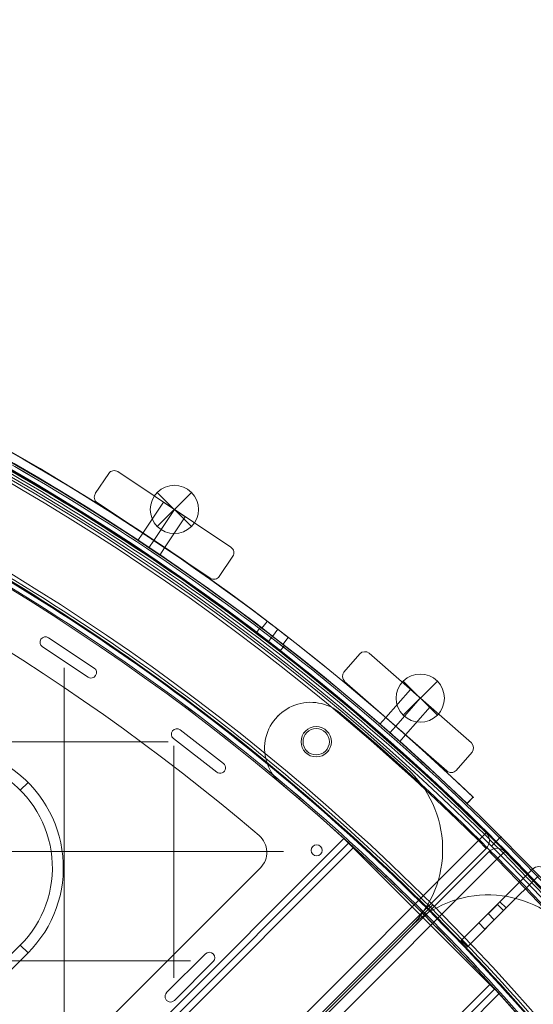
# Model space of a CAD drawing. Units: millimetres. Extents: x 148 to 16274, y 494 to 9981.
# Drawn here: x 9349 to 9583, y 4535 to 4984 of the extents above; entities that cross this region are included whole.
import ezdxf

# ---------------------------------------------------------------- set-up
doc = ezdxf.new("R2010")
doc.units = ezdxf.units.MM
doc.header["$MEASUREMENT"] = 0
doc.linetypes.add('DGN Style 2', pattern=[240.114848, 144.068909, -96.045939])
doc.layers.add('Level 15', color=7, linetype='Continuous', lineweight=0)
doc.layers.add('Level 26', color=7, linetype='Continuous', lineweight=0)

# ---------------------------------------------------------------- blocks, each defined once
blk = doc.blocks.new('From Smart Solid_2')
at = {"layer": 'Level 26', "color": 7, "linetype": 'Continuous', "lineweight": 13}
for p, q in [((530.03, 200.75), (533.57, 204.28)), ((530.03, 200.75), (533.57, 204.28)), ((738.94, 177.73), (742.46, 181.28)), ((79.83, -481.39), (738.94, 177.73)), ((738.94, 177.73), (742.48, 174.19)), ((742.48, 174.19), (83.36, -484.92)), ((742.48, 174.19), (83.36, -484.92)), ((530.03, 130.04), (35.38, -364.61)), ((35.38, -364.61), (530.03, 130.04)), ((38.92, -368.14), (533.57, 126.5)), ((533.57, 126.5), (38.92, -368.14)), ((533.57, 126.5), (530.03, 130.04)), ((533.57, 126.5), (530.03, 130.04)), ((530.03, 130.04), (533.57, 126.5)), ((530.03, 130.04), (533.57, 126.5))]:
    blk.add_line(p, q, dxfattribs=at)
at = {"layer": 'Level 26', "color": 7, "linetype": 'Continuous', "lineweight": 13, "extrusion": (0, 0, -1)}
for centre, radius, start, end in [((-0.03, -569.67), 1056, 45.3271, 134.6729), ((-0.03, -569.67), 1056, 45.3271, 134.6729), ((-664.99, 222.8), 6, 0, 360), ((-664.99, 222.8), 6, 0, 360), ((-494.68, 165.39), 55, 123.9378, 225), ((-494.68, 165.39), 50, 123.9378, 225), ((-738.94, 177.73), 5, 134.6729, 225)]:
    blk.add_arc(centre, radius, start, end, dxfattribs=at)
at = {"layer": 'Level 26', "color": 7, "linetype": 'Continuous', "lineweight": 13}
for centre, radius, start, end in [((0.03, -569.67), 1051, 45.3271, 134.6729), ((494.68, 165.39), 55, 315, 56.0622), ((494.68, 165.39), 50, 315, 56.0622), ((738.94, 177.73), 5, 315, 45.3271)]:
    blk.add_arc(centre, radius, start, end, dxfattribs=at)
for p in [(660.75, 227.05), (669.24, 227.05), (660.75, 218.56), (669.24, 218.56), (530.03, 200.75), (742.46, 181.28), (742.48, 174.19), (530.03, 130.04), (530.03, 130.04)]:
    blk.add_point(p, dxfattribs=at)
blk = doc.blocks.new('From Smart Solid_304')
at = {"layer": 'Level 26', "color": 7, "linetype": 'Continuous', "lineweight": 13}
for p, q in [((-148.57, 719.54), (-133.73, 734.39)), ((-148.57, 719.54), (-133.73, 734.39)), ((-130.9, 731.56), (-145.75, 716.71)), ((-130.9, 731.56), (-145.75, 716.71)), ((-166.25, 701.86), (-148.57, 719.54)), ((-166.25, 701.86), (-148.57, 719.54)), ((-158.23, 709.89), (-149.74, 718.37)), ((-158.23, 709.89), (-149.74, 718.37)), ((-158.23, 709.89), (-149.74, 718.37)), ((-149.74, 718.37), (-146.91, 715.54)), ((-149.74, 718.37), (-146.91, 715.54)), ((-149.74, 718.37), (-146.91, 715.54)), ((-145.75, 716.71), (-148.57, 719.54)), ((-145.75, 716.71), (-148.57, 719.54)), ((-145.75, 716.71), (-163.42, 699.03)), ((-145.75, 716.71), (-163.42, 699.03)), ((-146.91, 715.54), (-155.4, 707.06)), ((-146.91, 715.54), (-155.4, 707.06)), ((-146.91, 715.54), (-155.4, 707.06)), ((-153.98, 714.13), (-151.16, 711.3)), ((-153.98, 714.13), (-151.16, 711.3)), ((-153.98, 714.13), (-151.16, 711.3)), ((-153.98, 714.13), (-151.16, 711.3)), ((-153.98, 714.13), (-151.16, 711.3)), ((-153.98, 714.13), (-151.16, 711.3)), ((-158.23, 709.89), (-155.4, 707.06)), ((-158.23, 709.89), (-155.4, 707.06)), ((-158.23, 709.89), (-155.4, 707.06)), ((-166.25, 701.86), (-163.42, 699.03)), ((-166.25, 701.86), (-163.42, 699.03))]:
    blk.add_line(p, q, dxfattribs=at)
at = {"layer": 'Level 26', "color": 7, "linetype": 'Continuous', "lineweight": 13, "extrusion": (0, 0, -1)}
blk.add_arc((130.9, 731.56), 4, 45, 135, dxfattribs=at)
blk.add_arc((130.9, 731.56), 4, 45, 135, dxfattribs=at)
at = {"layer": 'Level 26', "color": 7, "linetype": 'Continuous', "lineweight": 13}
for p in [(-133.73, 734.39), (-166.25, 701.86), (-163.42, 699.03)]:
    blk.add_point(p, dxfattribs=at)
blk = doc.blocks.new('From Smart Solid_322')
at = {"layer": 'Level 26', "color": 7, "linetype": 'Continuous', "lineweight": 13, "extrusion": (0, 0, -1)}
for centre, radius, start, end in [((63.54, 63.54), 21, 310, 130), ((63.54, 63.54), 21, 310, 130), ((725.97, -725.92), 1051.56, 130, 140), ((725.97, -725.92), 1051.56, 130, 140), ((61.01, 66.55), 6, 0, 360), ((-63.49, -63.49), 21, 140, 320), ((-63.49, -63.49), 21, 140, 320), ((-66.5, -60.96), 6, 0, 360)]:
    blk.add_arc(centre, radius, start, end, dxfattribs=at)
at = {"layer": 'Level 26', "color": 7, "linetype": 'Continuous', "lineweight": 13}
for centre, radius, start, end in [((-61.01, 66.55), 6, 0, 360), ((-725.97, -725.92), 1009.56, 40, 50), ((-725.97, -725.92), 1009.56, 40, 50), ((66.5, -60.96), 6, 0, 360)]:
    blk.add_arc(centre, radius, start, end, dxfattribs=at)
for p in [(-78.39, 78.39), (-50.04, 79.62), (-65.25, 70.8), (-56.77, 70.8), (-65.25, 62.31), (-56.77, 62.31), (-78.39, 48.69), (-77.04, 47.45), (79.57, -49.99), (62.26, -56.71), (70.74, -56.71), (62.26, -65.2), (70.74, -65.2), (47.4, -76.98), (48.64, -78.34), (78.34, -78.34)]:
    blk.add_point(p, dxfattribs=at)
blk = doc.blocks.new('From Smart Solid_453')
at = {"layer": 'Level 26', "color": 7, "linetype": 'Continuous', "lineweight": 13}
for p, q in [((-107.4, 97.85), (-109.26, 95.43)), ((-107.4, 97.85), (-109.26, 95.43)), ((-101.93, 93.65), (-103.79, 91.23)), ((-101.93, 93.65), (-103.79, 91.23)), ((-101.93, 93.65), (-103.79, 91.23)), ((-101.93, 93.65), (-103.79, 91.23)), ((-96.45, 89.45), (-98.32, 87.02)), ((-96.45, 89.45), (-98.32, 87.02))]:
    blk.add_line(p, q, dxfattribs=at)
at = {"layer": 'Level 26', "color": 7, "linetype": 'Continuous', "lineweight": 13, "extrusion": (0, 0, -1)}
for centre, radius, start, end in [((746.92, -746.92), 1059.5, 45.05405, 224.94595), ((746.92, -746.92), 1059.5, 45.05405, 224.94595), ((746.92, -746.92), 1056.5, 45.05405, 224.94595), ((746.92, -746.92), 1056.5, 45.05405, 224.94595), ((746.92, -746.92), 1053.5, 45.05405, 224.94595), ((746.92, -746.92), 1053.5, 45.05405, 224.94595), ((746.92, -746.92), 1053.5, 45.05405, 224.94595), ((746.92, -746.92), 1053.5, 45.05405, 224.94595), ((746.92, -746.92), 1015.5, 45.05405, 224.94595), ((746.92, -746.92), 1015.5, 45.05405, 224.94595), ((746.92, -746.92), 1015.5, 45.05405, 224.94595), ((746.92, -746.92), 1015.5, 45.05405, 224.94595), ((746.92, -746.92), 1012.5, 45.05405, 224.94595), ((746.92, -746.92), 1012.5, 45.05405, 224.94595), ((746.92, -746.92), 1009.5, 45.05405, 224.94595), ((746.92, -746.92), 1009.5, 45.05405, 224.94595), ((81.96, 45.55), 6.9, 0, 360)]:
    blk.add_arc(centre, radius, start, end, dxfattribs=at)
at = {"layer": 'Level 26', "color": 7, "linetype": 'Continuous', "lineweight": 13}
blk.add_arc((-81.96, 45.55), 6.9, 0, 360, dxfattribs=at)
for points in [[(-1494.83, 2.4), (0.99, 1495.39), (1495.39, 0.99), (2.4, -1494.82)], [(-1494.82, 2.39), (0.98, 1495.37), (1495.37, 0.98), (2.39, -1494.82)], [(-1493.28, 0.84), (-0.56, 1490.74), (1490.74, -0.56), (0.84, -1493.27)], [(-1493.27, 0.84), (-0.57, 1490.73), (1490.73, -0.57), (0.84, -1493.27)], [(-1492.99, 0.56), (-0.85, 1489.88), (1489.88, -0.85), (0.55, -1492.99)], [(-1492.99, 0.56), (-0.85, 1489.88), (1489.88, -0.85), (0.55, -1492.99)], [(-1492.22, -0.22), (-1.62, 1487.57), (1487.56, -1.62), (-0.22, -1492.21)], [(-1492.22, -0.22), (-1.62, 1487.56), (1487.56, -1.62), (-0.22, -1492.21)], [(-1463.25, -29.24), (-30.59, 1400.72), (1400.72, -30.59), (-29.24, -1463.25)], [(-1463.25, -29.24), (-30.59, 1400.72), (1400.72, -30.59), (-29.24, -1463.25)], [(-1462.48, -30.01), (-31.36, 1398.41), (1398.4, -31.36), (-30.01, -1462.48)], [(-1462.48, -30.01), (-31.36, 1398.4), (1398.4, -31.36), (-30.01, -1462.48)], [(-1462.19, -30.3), (-31.65, 1397.54), (1397.54, -31.65), (-30.3, -1462.19)], [(-1462.19, -30.3), (-31.65, 1397.55), (1397.55, -31.65), (-30.3, -1462.19)], [(-1460.64, -31.85), (-33.2, 1392.91), (1392.91, -33.19), (-31.85, -1460.64)], [(-1460.64, -31.85), (-33.2, 1392.89), (1392.89, -33.2), (-31.85, -1460.64)]]:
    blk.add_rational_spline(points, [1, 0.333962264291, 0.333962264291, 1], degree=3, dxfattribs=at)
for points, knots in [([(-98.3, 87.04), (-98.31, 87.04), (-99.48, 87.96), (-103.76, 91.26), (-108.06, 94.54), (-109.85, 95.89), (-108.36, 94.77), (-105.92, 92.91), (-103.77, 91.26), (-101.62, 89.61), (-99.8, 88.2), (-98.59, 87.26), (-98.3, 87.04), (-98.3, 87.04)], [0, 0, 0, 0, 0.125, 0.25, 0.375, 0.5, 0.625, 0.6875, 0.75, 0.8125, 0.875, 0.9375, 1, 1, 1, 1]), ([(-98.3, 87.04), (-98.31, 87.04), (-99.48, 87.96), (-103.76, 91.26), (-108.06, 94.54), (-109.85, 95.89), (-108.36, 94.77), (-105.92, 92.91), (-103.77, 91.26), (-101.62, 89.61), (-99.8, 88.2), (-98.59, 87.26), (-98.3, 87.04), (-98.3, 87.04)], [0, 0, 0, 0, 0.125, 0.25, 0.375, 0.5, 0.625, 0.6875, 0.75, 0.8125, 0.875, 0.9375, 1, 1, 1, 1]), ([(-96.48, 89.42), (-96.48, 89.42), (-97.66, 90.34), (-101.93, 93.64), (-106.23, 96.92), (-108.02, 98.27), (-106.53, 97.15), (-104.09, 95.29), (-101.94, 93.64), (-99.79, 91.99), (-97.98, 90.58), (-96.77, 89.64), (-96.48, 89.42), (-96.48, 89.42)], [0, 0, 0, 0, 0.125, 0.25, 0.375, 0.5, 0.625, 0.6875, 0.75, 0.8125, 0.875, 0.9375, 1, 1, 1, 1]), ([(-96.48, 89.42), (-96.48, 89.42), (-97.66, 90.34), (-101.93, 93.64), (-106.23, 96.92), (-108.02, 98.27), (-106.53, 97.15), (-104.09, 95.29), (-101.94, 93.64), (-99.79, 91.99), (-97.98, 90.58), (-96.77, 89.64), (-96.48, 89.42), (-96.48, 89.42)], [0, 0, 0, 0, 0.125, 0.25, 0.375, 0.5, 0.625, 0.6875, 0.75, 0.8125, 0.875, 0.9375, 1, 1, 1, 1]), ([(-1.98, -1.98), (-0.86, -0.86), (0.78, 0.78), (2.04, 2.04), (2.26, 2.26), (2.26, 2.26)], [0, 0, 0, 0, 0.5, 0.75, 1, 1, 1, 1]), ([(2.26, 2.26), (2.26, 2.26), (1.57, 1.57), (-0.32, -0.32), (-1.42, -1.42), (-1.98, -1.98)], [0, 0, 0, 0, 0.5, 0.75, 1, 1, 1, 1]), ([(-28.85, -28.85), (-29.97, -29.97), (-31.62, -31.62), (-32.88, -32.87), (-33.1, -33.1), (-33.1, -33.1)], [0, 0, 0, 0, 0.5, 0.75, 1, 1, 1, 1]), ([(-33.1, -33.1), (-33.1, -33.1), (-32.41, -32.4), (-30.52, -30.52), (-29.41, -29.41), (-28.85, -28.85)], [0, 0, 0, 0, 0.5, 0.75, 1, 1, 1, 1])]:
    blk.add_open_spline(points, degree=3, knots=knots, dxfattribs=at)
for points in [[(-1.98, -1.98), (-1.42, -1.42), (-0.32, -0.32), (0.14, 0.14), (0.14, 0.14)], [(0.14, 0.14), (0.14, 0.14), (-0.33, -0.32), (-1.42, -1.42), (-1.98, -1.98)], [(-30.98, -30.97), (-30.98, -30.97), (-30.51, -30.51), (-29.41, -29.41), (-28.85, -28.85)], [(-28.85, -28.85), (-29.41, -29.41), (-30.51, -30.51), (-30.98, -30.97), (-30.98, -30.97)]]:
    blk.add_open_spline(points, degree=3, dxfattribs=at)
for p in [(-87.43, 49.75), (-77.76, 51.03), (-76.48, 41.35), (-86.16, 40.08), (0.14, 0.14), (2.26, 2.26), (-30.98, -30.97), (-33.1, -33.1)]:
    blk.add_point(p, dxfattribs=at)
blk = doc.blocks.new('From Smart Solid_454')
at = {"layer": 'Level 26', "color": 7, "linetype": 'Continuous', "lineweight": 13}
for p, q in [((282.05, 352.76), (-352.79, -282.08)), ((282.05, 352.76), (-352.79, -282.08)), ((284.17, 350.64), (-350.67, -284.2)), ((284.17, 350.64), (-350.67, -284.2)), ((286.29, 348.52), (282.05, 352.76)), ((286.29, 348.52), (282.05, 352.76)), ((286.29, 348.52), (284.17, 350.64)), ((284.17, 350.64), (284.17, 350.64)), ((286.29, 348.52), (284.17, 350.64)), ((286.29, 348.52), (-348.55, -286.32)), ((286.29, 348.52), (-348.55, -286.32)), ((286.29, 348.52), (-348.55, -286.32)), ((286.29, 348.52), (-348.55, -286.32)), ((286.29, 348.52), (348.52, 286.29)), ((348.52, 286.29), (286.29, 348.52)), ((348.52, 286.29), (286.29, 348.52)), ((286.29, 348.52), (348.52, 286.29)), ((348.52, 286.29), (-286.32, -348.55)), ((348.52, 286.29), (-286.32, -348.55)), ((348.52, 286.29), (-286.32, -348.55)), ((348.52, 286.29), (-286.32, -348.55)), ((350.64, 284.17), (-284.2, -350.67)), ((350.64, 284.17), (-284.2, -350.67)), ((350.64, 284.17), (348.52, 286.29)), ((350.64, 284.17), (348.52, 286.29)), ((352.76, 282.05), (348.52, 286.29)), ((352.76, 282.05), (348.52, 286.29)), ((350.64, 284.17), (350.64, 284.17)), ((352.76, 282.05), (-282.08, -352.79)), ((352.76, 282.05), (-282.08, -352.79)), ((352.76, 282.05), (352.76, 282.05))]:
    blk.add_line(p, q, dxfattribs=at)
blk.add_point((282.05, 352.76), dxfattribs=at)
blk = doc.blocks.new('From Smart Solid_455')
at = {"layer": 'Level 26', "color": 7, "linetype": 'Continuous', "lineweight": 13, "extrusion": (0, 0, -1)}
for radius in [1059.5, 1059.5, 1056.5, 1056.5, 1053.5, 1053.5, 1053.5, 1053.5, 1015.5, 1015.5, 1015.5, 1015.5, 1012.5, 1012.5, 1009.5, 1009.5]:
    blk.add_arc((-746.93, 746.88), radius, 225.05405, 44.94595, dxfattribs=at)
at = {"layer": 'Level 26', "color": 7, "linetype": 'Continuous', "lineweight": 13}
for points in [[(1494.83, -2.44), (-0.98, -1495.43), (-1495.38, -1.03), (-2.39, 1494.78)], [(1494.83, -2.43), (-0.97, -1495.41), (-1495.36, -1.02), (-2.38, 1494.78)], [(1493.28, -0.88), (0.57, -1490.78), (-1490.73, 0.52), (-0.84, 1493.24)], [(1493.28, -0.88), (0.57, -1490.77), (-1490.73, 0.53), (-0.83, 1493.23)], [(1493, -0.6), (0.86, -1489.92), (-1489.87, 0.81), (-0.55, 1492.95)], [(1493, -0.59), (0.86, -1489.92), (-1489.87, 0.81), (-0.55, 1492.95)], [(1492.22, 0.18), (1.63, -1487.6), (-1487.56, 1.58), (0.23, 1492.18)], [(1492.22, 0.18), (1.63, -1487.6), (-1487.55, 1.58), (0.23, 1492.17)], [(1463.26, 29.2), (30.6, -1400.76), (-1400.71, 30.55), (29.25, 1463.21)], [(1463.26, 29.2), (30.6, -1400.76), (-1400.71, 30.55), (29.25, 1463.21)], [(1462.49, 29.97), (31.37, -1398.44), (-1398.4, 31.32), (30.02, 1462.44)], [(1462.48, 29.97), (31.37, -1398.44), (-1398.39, 31.32), (30.02, 1462.44)], [(1462.2, 30.26), (31.66, -1397.58), (-1397.53, 31.61), (30.31, 1462.15)], [(1462.2, 30.26), (31.66, -1397.59), (-1397.54, 31.61), (30.31, 1462.15)], [(1460.65, 31.81), (33.2, -1392.95), (-1392.9, 33.16), (31.86, 1460.6)], [(1460.65, 31.81), (33.21, -1392.93), (-1392.88, 33.16), (31.86, 1460.6)]]:
    blk.add_rational_spline(points, [1, 0.333962264291, 0.333962264291, 1], degree=3, dxfattribs=at)
blk = doc.blocks.new('From Smart Solid_457')
at = {"layer": 'Level 26', "color": 7, "linetype": 'Continuous', "lineweight": 13}
for p, q in [((539.7, 302.98), (539.7, 302.98)), ((542.85, 303.29), (542.85, 303.29)), ((563.68, 289.46), (542.85, 303.29)), ((563.68, 289.46), (542.85, 303.29)), ((539.7, 299.44), (539.7, 299.44)), ((540.09, 299.13), (540.09, 299.13)), ((540.09, 299.13), (560.91, 285.3)), ((540.09, 299.13), (560.91, 285.3)), ((563.68, 289.46), (563.68, 289.46)), ((564.06, 289.15), (564.06, 289.15)), ((560.91, 285.3), (560.91, 285.3)), ((564.06, 285.61), (564.06, 285.61)), ((599.59, 261.08), (599.59, 261.08)), ((602.89, 261.29), (602.89, 261.29)), ((622.65, 245.97), (602.89, 261.29)), ((622.65, 245.97), (602.89, 261.29)), ((599.59, 257.55), (599.59, 257.55)), ((599.83, 257.34), (599.83, 257.34)), ((599.83, 257.34), (619.59, 242.02)), ((599.83, 257.34), (619.59, 242.02)), ((622.65, 245.97), (622.65, 245.97)), ((622.89, 245.76), (622.89, 245.76)), ((706.17, 243.81), (706.17, 243.81)), ((619.59, 242.02), (619.59, 242.02)), ((622.89, 242.23), (622.89, 242.23)), ((638.92, 213.04), (638.92, 213.04)), ((663.38, 208.1), (663.38, 208.1)), ((666.92, 208.1), (666.92, 208.1)), ((663.38, 204.56), (663.38, 204.56)), ((666.92, 204.56), (666.92, 204.56)), ((280.48, -160.65), (639.5, 198.36)), ((280.48, -160.65), (639.5, 198.36)), ((639.5, 198.36), (639.5, 198.36)), ((35.33, -501.26), (707.98, 171.38)), ((35.33, -501.26), (707.98, 171.38)), ((707.98, 171.38), (707.98, 171.38)), ((596.73, 141.45), (614.41, 159.13)), ((596.73, 141.45), (614.41, 159.13)), ((614.41, 159.13), (614.41, 159.13)), ((617.95, 159.13), (617.95, 159.13)), ((617.95, 155.59), (600.27, 137.92)), ((617.95, 155.59), (600.27, 137.92)), ((617.95, 155.59), (617.95, 155.59)), ((596.73, 141.45), (596.73, 141.45)), ((596.73, 137.92), (596.73, 137.92)), ((600.27, 137.92), (600.27, 137.92))]:
    blk.add_line(p, q, dxfattribs=at)
for centre, radius, start, end in [((-0.02, -536.62), 1052.51, 47.85882, 132.14118), ((-0.02, -536.62), 1052.51, 47.85882, 132.14118), ((-0.02, -536.62), 985.01, 49.55907, 130.44093), ((-0.02, -536.62), 985.01, 49.55907, 130.44093), ((541.47, 301.21), 2.5, 56.4075, 236.4075), ((541.47, 301.21), 2.5, 56.4075, 236.4075), ((562.29, 287.38), 2.5, 236.4075, 56.4075), ((562.29, 287.38), 2.5, 236.4075, 56.4075), ((601.36, 259.31), 2.5, 52.2085, 232.2085), ((601.36, 259.31), 2.5, 52.2085, 232.2085), ((621.12, 243.99), 2.5, 232.2085, 52.2085), ((621.12, 243.99), 2.5, 232.2085, 52.2085), ((672.62, 206.73), 50, 315, 47.8588), ((632.43, 205.43), 10, 315, 49.5591)]:
    blk.add_arc(centre, radius, start, end, dxfattribs=at)
at = {"layer": 'Level 26', "color": 7, "linetype": 'Continuous', "lineweight": 13, "extrusion": (0, 0, -1)}
for centre, radius, start, end in [((-672.62, 206.73), 50, 132.1412, 225), ((-632.43, 205.43), 10, 130.4409, 225), ((-665.15, 206.33), 2.5, 0, 360), ((-665.15, 206.33), 2.5, 0, 360), ((-616.18, 157.36), 2.5, 45, 225), ((-616.18, 157.36), 2.5, 45, 225), ((-598.5, 139.68), 2.5, 225, 45), ((-598.5, 139.68), 2.5, 225, 45)]:
    blk.add_arc(centre, radius, start, end, dxfattribs=at)
blk = doc.blocks.new('From Smart Solid_460')
at = {"layer": 'Level 26', "color": 7, "linetype": 'Continuous', "lineweight": 13}
for q in [(-501.22, 35.39), (-501.22, 35.39), (171.43, 708.03)]:
    blk.add_line((171.43, 708.03), q, dxfattribs=at)
at = {"layer": 'Level 26', "color": 7, "linetype": 'Continuous', "lineweight": 13, "extrusion": (0, 0, -1)}
blk.add_arc((-206.78, 672.67), 50, 45, 137.8588, dxfattribs=at)
at = {"layer": 'Level 26', "color": 7, "linetype": 'Continuous', "lineweight": 13}
blk.add_arc((206.78, 672.67), 50, 42.1412, 135, dxfattribs=at)
blk = doc.blocks.new('From Smart Solid_559')
at = {"layer": 'Level 26', "color": 7, "linetype": 'Continuous', "lineweight": 13}
for p, q in [((583.49, -29.63), (585.75, -26.25)), ((588.48, -32.96), (590.74, -29.58)), ((588.48, -32.96), (590.74, -29.58)), ((593.47, -36.3), (595.73, -32.92)), ((642.53, -66.5), (640.09, -69.67)), ((642.53, -66.5), (640.09, -69.67)), ((644.84, -73.34), (647.31, -70.12)), ((644.84, -73.34), (647.31, -70.12)), ((652.05, -73.8), (649.61, -76.98)), ((652.05, -73.8), (649.61, -76.98)), ((693.92, -113.37), (696.6, -110.31)), ((698.43, -117.33), (701.11, -114.27)), ((698.43, -117.33), (701.11, -114.27)), ((702.94, -121.28), (705.62, -118.23)), ((736.43, -146.72), (733.66, -149.6)), ((733.66, -149.6), (736.43, -146.72)), ((733.5, -149.45), (733.66, -149.6))]:
    blk.add_line(p, q, dxfattribs=at)
at = {"layer": 'Level 26', "color": 7, "linetype": 'Continuous', "lineweight": 13, "extrusion": (0, 0, -1)}
for radius, start, end in [(1059.5, 67.06997, 133.82188), (1063.5, 106.97724, 133.8085)]:
    blk.add_arc((0.12, -913.87), radius, start, end, dxfattribs=at)
at = {"layer": 'Level 26', "color": 7, "linetype": 'Continuous', "lineweight": 13}
for radius, start, end in [(1059.5, 46.17812, 112.93003), (1063.5, 46.1915, 73.02276)]:
    blk.add_arc((-0.12, -913.87), radius, start, end, dxfattribs=at)
for points, knots in [([(585.73, -26.28), (585.73, -26.28), (586.81, -27), (590.73, -29.6), (594.63, -32.22), (596.24, -33.31), (594.64, -32.22), (590.73, -29.6), (587.47, -27.44), (585.99, -26.46), (585.73, -26.28), (585.73, -26.28)], [0, 0, 0, 0, 0.125, 0.25, 0.375, 0.5, 0.625, 0.75, 0.875, 0.9375, 1, 1, 1, 1]), ([(583.51, -29.61), (583.51, -29.61), (584.59, -30.32), (588.5, -32.92), (592.41, -35.55), (594.02, -36.64), (592.41, -35.55), (588.51, -32.93), (585.25, -30.76), (583.77, -29.78), (583.51, -29.61), (583.51, -29.61)], [0, 0, 0, 0, 0.125, 0.25, 0.375, 0.5, 0.625, 0.75, 0.875, 0.9375, 1, 1, 1, 1]), ([(642.53, -66.5), (642.53, -66.5), (642.78, -66.69), (644.19, -67.76), (647.29, -70.13), (651.02, -73.01), (652.05, -73.8), (652.05, -73.8)], [0, 0, 0, 0, 0.125, 0.25, 0.5, 0.75, 1, 1, 1, 1]), ([(640.09, -69.67), (640.09, -69.67), (640.34, -69.86), (641.76, -70.94), (644.86, -73.31), (648.59, -76.18), (649.61, -76.98), (649.61, -76.98)], [0, 0, 0, 0, 0.125, 0.25, 0.5, 0.75, 1, 1, 1, 1]), ([(696.57, -110.35), (696.57, -110.35), (697.55, -111.2), (701.09, -114.28), (704.62, -117.39), (706.08, -118.69), (704.63, -117.4), (701.1, -114.29), (698.15, -111.72), (696.81, -110.55), (696.57, -110.34), (696.57, -110.35)], [0, 0, 0, 0, 0.125, 0.25, 0.375, 0.5, 0.625, 0.75, 0.875, 0.9375, 1, 1, 1, 1]), ([(693.93, -113.35), (693.94, -113.35), (694.92, -114.2), (698.46, -117.29), (701.98, -120.4), (703.44, -121.7), (701.99, -120.41), (698.46, -117.3), (695.51, -114.72), (694.17, -113.56), (693.93, -113.35), (693.93, -113.35)], [0, 0, 0, 0, 0.125, 0.25, 0.375, 0.5, 0.625, 0.75, 0.875, 0.9375, 1, 1, 1, 1])]:
    blk.add_open_spline(points, degree=3, knots=knots, dxfattribs=at)
for points in [[(652.05, -73.8), (652.05, -73.8), (651.02, -73.01), (647.3, -70.14), (643.56, -67.29), (642.53, -66.5), (642.53, -66.5)], [(649.61, -76.98), (649.61, -76.98), (648.59, -76.18), (644.87, -73.31), (641.13, -70.46), (640.09, -69.67), (640.09, -69.67)], [(736.09, -146.39), (736.2, -146.5), (736.32, -146.61), (736.43, -146.72)], [(736.43, -146.72), (736.32, -146.61), (736.2, -146.5), (736.09, -146.39)], [(733.66, -149.6), (733.61, -149.55), (733.55, -149.5), (733.5, -149.45)]]:
    blk.add_open_spline(points, degree=3, dxfattribs=at)
for p in [(642.53, -66.5), (640.09, -69.67), (652.05, -73.8), (649.61, -76.98), (736.09, -146.39), (736.43, -146.72), (733.5, -149.45), (733.66, -149.6)]:
    blk.add_point(p, dxfattribs=at)
blk = doc.blocks.new('From Smart Solid_560')
at = {"layer": 'Level 26', "color": 7, "linetype": 'Continuous', "lineweight": 13}
for p, q in [((-21.94, 26.56), (-29.19, 18.28)), ((-21.94, 26.56), (-29.19, 18.28)), ((-21.94, 26.56), (-21.94, 26.56)), ((-17.71, 26.83), (-17.71, 26.83)), ((28.91, -14.05), (-17.71, 26.83)), ((28.91, -14.05), (-17.71, 26.83)), ((-29.19, 18.28), (-29.19, 18.28)), ((-28.91, 14.05), (-28.91, 14.05)), ((-28.91, 14.05), (17.7, -26.83)), ((-28.91, 14.05), (17.7, -26.83)), ((1.09, 10.35), (-10.12, -2.43)), ((-10.12, -2.43), (1.09, 10.35)), ((-10.12, -2.43), (1.09, 10.35)), ((10.11, 2.44), (1.09, 10.35)), ((10.11, 2.44), (1.09, 10.35)), ((10.11, 2.44), (1.09, 10.35)), ((10.11, 2.44), (1.09, 10.35)), ((-5.61, -6.39), (5.6, 6.39)), ((-5.61, -6.39), (5.6, 6.39)), ((-5.61, -6.39), (5.6, 6.39)), ((-5.61, -6.39), (5.6, 6.39)), ((-5.61, -6.39), (5.6, 6.39)), ((-5.61, -6.39), (5.6, 6.39)), ((-1.1, -10.34), (10.11, 2.44)), ((-1.1, -10.34), (10.11, 2.44)), ((-1.1, -10.34), (10.11, 2.44)), ((-10.12, -2.43), (-1.1, -10.34)), ((-10.12, -2.43), (-1.1, -10.34)), ((-10.12, -2.43), (-1.1, -10.34)), ((-10.12, -2.43), (-1.1, -10.34)), ((28.91, -14.05), (28.91, -14.05)), ((21.93, -26.55), (29.19, -18.28)), ((21.93, -26.55), (29.19, -18.28)), ((29.19, -18.28), (29.19, -18.28)), ((17.7, -26.83), (17.7, -26.83)), ((21.93, -26.55), (21.93, -26.55))]:
    blk.add_line(p, q, dxfattribs=at)
for centre, start, end in [((-19.68, 24.58), 48.75, 138.75), ((-19.68, 24.58), 48.75, 138.75), ((-26.94, 16.31), 138.75, 228.75), ((-26.94, 16.31), 138.75, 228.75), ((26.93, -16.3), 318.75, 48.75), ((26.93, -16.3), 318.75, 48.75), ((19.68, -24.57), 228.75, 318.75), ((19.68, -24.57), 228.75, 318.75)]:
    blk.add_arc(centre, 3, start, end, dxfattribs=at)
blk = doc.blocks.new('From Smart Solid_578')
at = {"layer": 'Level 26', "color": 7, "linetype": 'Continuous', "lineweight": 13}
for p, q in [((-484.88, 83.31), (174.24, 742.43)), ((174.24, 742.43), (-484.88, 83.31)), ((174.24, 742.43), (177.78, 738.89)), ((181.33, 742.41), (177.78, 738.89)), ((177.78, 738.89), (-481.34, 79.78))]:
    blk.add_line(p, q, dxfattribs=at)
at = {"layer": 'Level 26', "color": 7, "linetype": 'Continuous', "lineweight": 13, "extrusion": (0, 0, -1)}
for centre, radius, start, end in [((-177.78, 738.89), 5, 45, 135.3271), ((569.62, -0.02), 1056, 135.3271, 224.6729), ((569.62, -0.02), 1056, 135.3271, 224.6729)]:
    blk.add_arc(centre, radius, start, end, dxfattribs=at)
at = {"layer": 'Level 26', "color": 7, "linetype": 'Continuous', "lineweight": 13}
for centre, radius, start, end in [((177.78, 738.89), 5, 44.6729, 135), ((-569.62, -0.02), 1051, 315.3271, 44.6729)]:
    blk.add_arc(centre, radius, start, end, dxfattribs=at)
for p in [(174.24, 742.43), (181.33, 742.41)]:
    blk.add_point(p, dxfattribs=at)
blk = doc.blocks.new('From Smart Solid_873')
at = {"layer": 'Level 26', "color": 7, "linetype": 'Continuous', "lineweight": 13}
for p, q in [((583.59, -29.68), (585.85, -26.3)), ((588.58, -33.01), (590.84, -29.63)), ((588.58, -33.01), (590.84, -29.63)), ((593.57, -36.35), (595.83, -32.97)), ((694.02, -113.42), (696.7, -110.36)), ((698.53, -117.38), (701.21, -114.32)), ((698.53, -117.38), (701.21, -114.32)), ((703.04, -121.33), (705.72, -118.28)), ((736.47, -146.71), (733.7, -149.59)), ((736.47, -146.71), (733.7, -149.59))]:
    blk.add_line(p, q, dxfattribs=at)
at = {"layer": 'Level 26', "color": 7, "linetype": 'Continuous', "lineweight": 13, "extrusion": (0, 0, -1)}
blk.add_arc((0.02, -913.92), 1063.5, 46.175, 133.8296, dxfattribs=at)
blk.add_arc((0.02, -913.92), 1063.5, 46.175, 133.8296, dxfattribs=at)
at = {"layer": 'Level 26', "color": 7, "linetype": 'Continuous', "lineweight": 13}
blk.add_arc((-0.02, -913.92), 1059.5, 46.1704, 133.825, dxfattribs=at)
blk.add_arc((-0.02, -913.92), 1059.5, 46.1704, 133.825, dxfattribs=at)
for points in [[(585.83, -26.33), (585.83, -26.33), (586.91, -27.05), (590.83, -29.65), (594.73, -32.27), (596.34, -33.36), (594.74, -32.27), (590.83, -29.65), (587.57, -27.49), (586.09, -26.51), (585.83, -26.33), (585.83, -26.33)], [(583.61, -29.66), (583.61, -29.66), (584.69, -30.37), (588.6, -32.97), (592.51, -35.6), (594.12, -36.69), (592.51, -35.6), (588.61, -32.98), (585.35, -30.81), (583.87, -29.83), (583.61, -29.66), (583.61, -29.66)], [(696.67, -110.4), (696.67, -110.4), (697.65, -111.25), (701.19, -114.33), (704.72, -117.44), (706.18, -118.74), (704.73, -117.45), (701.2, -114.34), (698.25, -111.77), (696.91, -110.6), (696.67, -110.39), (696.67, -110.4)], [(694.03, -113.4), (694.04, -113.4), (695.02, -114.25), (698.56, -117.34), (702.08, -120.45), (703.54, -121.75), (702.09, -120.46), (698.56, -117.35), (695.61, -114.77), (694.27, -113.61), (694.03, -113.4), (694.03, -113.4)]]:
    blk.add_open_spline(points, degree=3, knots=[0, 0, 0, 0, 0.125, 0.25, 0.375, 0.5, 0.625, 0.75, 0.875, 0.9375, 1, 1, 1, 1], dxfattribs=at)
for p in [(736.47, -146.71), (733.7, -149.59)]:
    blk.add_point(p, dxfattribs=at)
blk = doc.blocks.new('From Smart Solid_883')
at = {"layer": 'Level 26', "color": 7, "linetype": 'Continuous', "lineweight": 13}
for p, q in [((-25.21, 23.48), (-31.33, 14.33)), ((-25.21, 23.48), (-31.33, 14.33)), ((-25.21, 23.48), (-25.21, 23.48)), ((-21.05, 24.31), (-21.05, 24.31)), ((30.5, -10.14), (-21.05, 24.31)), ((30.5, -10.14), (-21.05, 24.31)), ((-31.33, 14.33), (-31.33, 14.33)), ((-30.5, 10.17), (-30.5, 10.17)), ((-30.5, 10.17), (21.05, -24.27)), ((-30.5, 10.17), (21.05, -24.27)), ((-9.71, -3.72), (-0.27, 10.42)), ((-9.71, -3.72), (-0.27, 10.42)), ((-9.71, -3.72), (-0.27, 10.42)), ((9.71, 3.75), (-0.27, 10.42)), ((9.71, 3.75), (-0.27, 10.42)), ((9.71, 3.75), (-0.27, 10.42)), ((-4.72, -7.05), (4.72, 7.08)), ((-4.72, -7.05), (4.72, 7.08)), ((-4.72, -7.05), (4.72, 7.08)), ((-4.72, -7.05), (4.72, 7.08)), ((-4.72, -7.05), (4.72, 7.08)), ((-4.72, -7.05), (4.72, 7.08)), ((0.27, -10.39), (9.71, 3.75)), ((0.27, -10.39), (9.71, 3.75)), ((0.27, -10.39), (9.71, 3.75)), ((-9.71, -3.72), (0.27, -10.39)), ((-9.71, -3.72), (0.27, -10.39)), ((-9.71, -3.72), (0.27, -10.39)), ((30.5, -10.14), (30.5, -10.14)), ((25.21, -23.45), (31.33, -14.3)), ((25.21, -23.45), (31.33, -14.3)), ((31.33, -14.3), (31.33, -14.3)), ((21.05, -24.27), (21.05, -24.27)), ((25.21, -23.45), (25.21, -23.45))]:
    blk.add_line(p, q, dxfattribs=at)
for centre, start, end in [((-22.72, 21.81), 56.25, 146.25), ((-22.72, 21.81), 56.25, 146.25), ((-28.83, 12.67), 146.25, 236.25), ((-28.83, 12.67), 146.25, 236.25), ((28.83, -12.63), 326.25, 56.25), ((28.83, -12.63), 326.25, 56.25), ((22.72, -21.78), 236.25, 326.25), ((22.72, -21.78), 236.25, 326.25)]:
    blk.add_arc(centre, 3, start, end, dxfattribs=at)
blk = doc.blocks.new('From Smart Solid_884')
at = {"layer": 'Level 26', "color": 7, "linetype": 'Continuous', "lineweight": 13}
for p, q in [((-21.94, 26.56), (-29.19, 18.29)), ((-21.94, 26.56), (-29.19, 18.29)), ((-21.94, 26.56), (-21.94, 26.56)), ((-17.7, 26.83), (-17.7, 26.83)), ((28.91, -14.05), (-17.7, 26.83)), ((28.91, -14.05), (-17.7, 26.83)), ((-29.19, 18.29), (-29.19, 18.29)), ((-28.91, 14.05), (-28.91, 14.05)), ((-28.91, 14.05), (17.7, -26.83)), ((-28.91, 14.05), (17.7, -26.83)), ((-10.12, -2.43), (1.09, 10.35)), ((-10.12, -2.43), (1.09, 10.35)), ((-10.12, -2.43), (1.09, 10.35)), ((10.11, 2.44), (1.09, 10.35)), ((10.11, 2.44), (1.09, 10.35)), ((10.11, 2.44), (1.09, 10.35)), ((-5.61, -6.39), (5.6, 6.39)), ((-5.61, -6.39), (5.6, 6.39)), ((-5.61, -6.39), (5.6, 6.39)), ((-5.61, -6.39), (5.6, 6.39)), ((-5.61, -6.39), (5.6, 6.39)), ((-5.61, -6.39), (5.6, 6.39)), ((-1.1, -10.34), (10.11, 2.44)), ((-1.1, -10.34), (10.11, 2.44)), ((-1.1, -10.34), (10.11, 2.44)), ((-10.12, -2.43), (-1.1, -10.34)), ((-10.12, -2.43), (-1.1, -10.34)), ((-10.12, -2.43), (-1.1, -10.34)), ((28.91, -14.05), (28.91, -14.05)), ((21.93, -26.55), (29.19, -18.28)), ((21.93, -26.55), (29.19, -18.28)), ((29.19, -18.28), (29.19, -18.28)), ((17.7, -26.83), (17.7, -26.83)), ((21.93, -26.55), (21.93, -26.55))]:
    blk.add_line(p, q, dxfattribs=at)
for centre, start, end in [((-19.68, 24.58), 48.75, 138.75), ((-19.68, 24.58), 48.75, 138.75), ((-26.94, 16.31), 138.75, 228.75), ((-26.94, 16.31), 138.75, 228.75), ((26.93, -16.3), 318.75, 48.75), ((26.93, -16.3), 318.75, 48.75), ((19.68, -24.57), 228.75, 318.75), ((19.68, -24.57), 228.75, 318.75)]:
    blk.add_arc(centre, 3, start, end, dxfattribs=at)
blk = doc.blocks.new('From Smart Solid_896')
at = {"layer": 'Level 26', "color": 7, "linetype": 'Continuous', "lineweight": 13}
for p, q in [((-7.76, 7.76), (7.8, -7.79)), ((7.8, 7.76), (-7.76, -7.79)), ((7.8, 7.76), (-7.76, -7.79))]:
    blk.add_line(p, q, dxfattribs=at)
blk.add_arc((0.02, -0.02), 11, 45, 225, dxfattribs=at)
at = {"layer": 'Level 26', "color": 7, "linetype": 'Continuous', "lineweight": 13, "extrusion": (0, 0, -1)}
blk.add_arc((-0.02, -0.02), 11, 135, 315, dxfattribs=at)
blk = doc.blocks.new('From Smart Solid_897')
at = {"layer": 'Level 26', "color": 7, "linetype": 'Continuous', "lineweight": 13}
for p, q in [((-7.83, 7.82), (7.73, -7.73)), ((7.73, 7.82), (-7.83, -7.73)), ((7.73, 7.82), (-7.83, -7.73))]:
    blk.add_line(p, q, dxfattribs=at)
blk.add_arc((-0.05, 0.04), 11, 45, 225, dxfattribs=at)
at = {"layer": 'Level 26', "color": 7, "linetype": 'Continuous', "lineweight": 13, "extrusion": (0, 0, -1)}
blk.add_arc((0.05, 0.04), 11, 135, 315, dxfattribs=at)
blk = doc.blocks.new('From Smart Solid_907')
at = {"layer": 'Level 26', "color": 7, "linetype": 'Continuous', "lineweight": 13}
for p, q in [((-7.83, 7.82), (7.73, -7.74)), ((7.73, 7.82), (-7.83, -7.74)), ((7.73, 7.82), (-7.83, -7.74))]:
    blk.add_line(p, q, dxfattribs=at)
blk.add_arc((-0.05, 0.04), 11, 45, 225, dxfattribs=at)
at = {"layer": 'Level 26', "color": 7, "linetype": 'Continuous', "lineweight": 13, "extrusion": (0, 0, -1)}
blk.add_arc((0.05, 0.04), 11, 135, 315, dxfattribs=at)
blk = doc.blocks.new('From Smart Solid_908')
at = {"layer": 'Level 26', "color": 7, "linetype": 'Continuous', "lineweight": 13}
for p, q in [((-7.76, 7.76), (7.8, -7.8)), ((7.8, 7.76), (-7.76, -7.8)), ((7.8, 7.76), (-7.76, -7.8))]:
    blk.add_line(p, q, dxfattribs=at)
blk.add_arc((0.02, -0.02), 11, 45, 225, dxfattribs=at)
at = {"layer": 'Level 26', "color": 7, "linetype": 'Continuous', "lineweight": 13, "extrusion": (0, 0, -1)}
blk.add_arc((-0.02, -0.02), 11, 135, 315, dxfattribs=at)

msp = doc.modelspace()

# ---------------------------------------------------------------- linework, layer by layer
at = {"layer": 'Level 15', "color": 7, "linetype": 'DGN Style 2', "lineweight": 13}
msp.add_rational_spline([(3571.96, 5501.16), (2208.49, 3821.85), (3611.76, 2175.65), (5015.03, 529.46), (6889.03, 1609.86), (7185.81, 496.08), (8338.45, 496.08), (8817.59, 496.06), (9296.73, 496.05), (10652.16, 496.05), (10789.06, 1844.55), (11020.54, 1836.72), (11252.02, 1828.9), (11394.14, 1824.1), (11534.64, 1846.09), (11819.49, 1890.68), (12095.16, 1975.15), (12401.76, 1812.11), (12748.8, 1800.38), (12799.3, 1798.68), (12849.79, 1796.97), (13746, 1766.69), (14196.96, 2541.77), (14609.14, 2732.33), (14846.41, 3119.5), (16274.25, 3115.48), (16273.32, 4333.46), (16272.39, 5551.45), (14844.52, 5582.98), (14608.58, 5993.85), (14179.44, 6194.64), (13721.4, 7072.48), (12734.19, 6996.31), (10940.93, 7901.46), (9733.18, 6296.34), (8562.95, 6735.83), (7488.9, 6096.3), (7477.7, 7453.59), (6418.44, 8302.32), (6246.17, 8443.37), (6073.91, 8584.42), (6070.68, 8587.06), (6067.45, 8589.69), (5390.21, 9140.08), (4521.89, 9227.19), (4472.93, 9253.88), (4423.57, 9279.8), (4356.91, 9314.81), (4287.08, 9342.97), (3890.87, 9502.71), (3494.66, 9662.46), (1055.26, 10714.11), (286.54, 8931), (-482.17, 7147.9), (1957.23, 6096.25), (2348.77, 5918.12), (2740.3, 5740), (2770.94, 5726.06), (2802.17, 5713.51), (3175.02, 5563.69), (3571.96, 5501.16)], [1, 0.768735464286, 1, 0.768735464286, 1, 0.792933111592, 1, 1, 1, 0.741956800718, 1, 1, 1, 0.995536248771, 1, 0.997478454627, 1, 0.974235381628, 1, 1, 1, 0.858319005299, 1, 0.957104111131, 1, 0.711087411478, 1, 0.711087411478, 1, 0.953562078325, 1, 0.834572577569, 1, 0.767034407359, 1, 0.90124753355, 1, 0.903244926859, 1, 1, 1, 0.999998327531, 1, 0.95789232954, 1, 0.99996988215, 1, 0.998742502627, 1, 1, 1, 0.707106781187, 1, 0.707106781187, 1, 1, 1, 0.999748338178, 1, 0.993631065513, 1], degree=2, knots=[0, 0, 0, 0.018519, 0.018519, 0.037037, 0.037037, 0.074074, 0.074074, 0.111111, 0.111111, 0.148148, 0.148148, 0.185185, 0.185185, 0.222222, 0.222222, 0.259259, 0.259259, 0.296296, 0.296296, 0.333333, 0.333333, 0.37037, 0.37037, 0.407407, 0.407407, 0.425926, 0.425926, 0.444444, 0.444444, 0.481481, 0.481481, 0.518519, 0.518519, 0.555556, 0.555556, 0.592593, 0.592593, 0.62963, 0.62963, 0.666667, 0.666667, 0.703704, 0.703704, 0.740741, 0.740741, 0.777778, 0.777778, 0.814815, 0.814815, 0.851852, 0.851852, 0.87037, 0.87037, 0.888889, 0.888889, 0.925926, 0.925926, 0.962963, 0.962963, 1, 1, 1], dxfattribs=at)
at = {"layer": 'Level 26', "color": 7, "linetype": 'Continuous', "lineweight": 13}
for p, q in [((9369.08, 4688.51), (9369.08, 4497.18)), ((9416.58, 4654.84), (8221.58, 4654.84)), ((9419.08, 4652.94), (9419.08, 4547.18)), ((9469.08, 4604.84), (8160.48, 4604.84)), ((9426.73, 4554.84), (8211.43, 4554.84))]:
    msp.add_line(p, q, dxfattribs=at)

# ---------------------------------------------------------------- block references
for name, p in [('From Smart Solid_453', (9566, 4609.25)), ('From Smart Solid_873', (8819.1, 4776.25)), ('From Smart Solid_2', (8819.05, 4432)), ('From Smart Solid_559', (8819.2, 4776.2)), ('From Smart Solid_457', (8819.1, 4398.95)), ('From Smart Solid_883', (9414.65, 4753.65)), ('From Smart Solid_896', (9419.35, 4760.75)), ('From Smart Solid_908', (9419.35, 4760.75)), ('From Smart Solid_884', (9525.9, 4668.3)), ('From Smart Solid_560', (9525.9, 4668.3)), ('From Smart Solid_897', (9531.55, 4674.65)), ('From Smart Solid_907', (9531.55, 4674.65)), ('From Smart Solid_322', (9545.05, 4588.25)), ('From Smart Solid_455', (8072.15, 3115.45)), ('From Smart Solid_454', (9214.65, 4257.9)), ('From Smart Solid_578', (9388.7, 3862.35)), ('From Smart Solid_304', (9716.4, 3862.3)), ('From Smart Solid_460', (9355.65, 3862.3))]:
    msp.add_blockref(name, p, dxfattribs=at)

doc.saveas('drawing.dxf')
